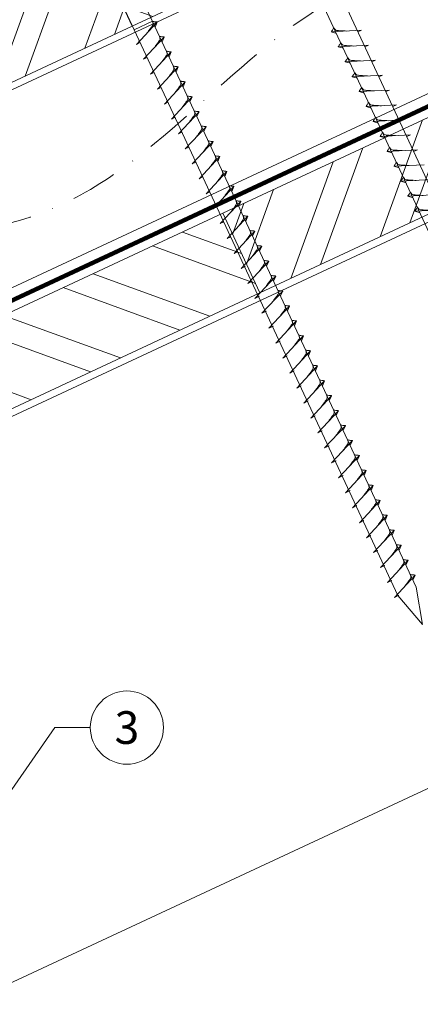
# Model space of a CAD drawing. Units: millimetres. Extents: x -19674 to 47920, y 0 to 4832.
# Drawn here: x 31211 to 31320, y 372 to 641 of the extents above; entities that cross this region are included whole.
import ezdxf
from ezdxf.enums import TextEntityAlignment as Align

# ---------------------------------------------------------------- set-up
doc = ezdxf.new("R2010")
doc.units = ezdxf.units.MM
doc.linetypes.add('STRICHPUNKT', pattern=[25.4, 12.7, -6.35, 0, -6.35])
doc.linetypes.add('Trennlage', pattern=[30, 12, -18])
for name, color, linetype, lineweight, true_color in [('02_Nägel', 7, 'Continuous', 15, 0xff7f7f), ('04_Unterdach', 7, 'Continuous', 25, 0x505f69), ('04_Unterdach_Linie', 7, 'Continuous', 0, 0x505f69), ('06_Holz', 7, 'Continuous', 15, 0x8296a0), ('06_Holzschfraffur', 7, 'Continuous', 13, 0xdce6eb), ('08_Bemassung', 7, 'Continuous', 5, 0x505f69), ('09_Luft', 7, 'Continuous', 5, 0x8296a0)]:
    doc.layers.add(name, color=color, linetype=linetype, lineweight=lineweight, true_color=true_color)
doc.styles.add('PREFA_Standard', font='arial.ttf', dxfattribs={"height": 20})

msp = doc.modelspace()

# ---------------------------------------------------------------- hatches: boundary and pattern name
at = {"layer": '06_Holzschfraffur'}
h = msp.add_hatch(dxfattribs=at)
h.set_pattern_fill('ANSI32', color=256, scale=2, angle=295, style=0)
h.set_pattern_definition([(340, (23876.797, -2466.627), (6.515484, 17.901144), []), (340, (23880.592, -2474.766), (6.515484, 17.901144), [])])
h.paths.add_polyline_path([(31231.561, 661.05), (31241.703, 639.298), (31391.244, 709.03), (31381.101, 730.782)])
h = msp.add_hatch(dxfattribs=at)
h.set_pattern_fill('ANSI32', color=256, scale=2, angle=25, style=0)
h.set_pattern_definition([(70, (23876.797, -2466.627), (-17.901144, 6.515484), []), (70, (23884.936, -2462.831), (-17.901144, 6.515484), [])])
h.paths.add_polyline_path([(31241.703, 639.298), (31231.561, 661.05), (31082.02, 591.318), (31092.163, 569.566)])
h = msp.add_hatch(dxfattribs=at)
h.set_pattern_fill('ANSI32', color=256, scale=2, angle=25, style=0)
h.set_pattern_definition([(70, (23762.122, -2609.184), (-17.901144, 6.515484), []), (70, (23770.26, -2605.389), (-17.901144, 6.515484), [])])
h.paths.add_polyline_path([(31426.11, 636.205), (31415.967, 657.956), (31266.426, 588.224), (31276.569, 566.473)])
h = msp.add_hatch(dxfattribs=at)
h.set_pattern_fill('ANSI32', color=256, scale=2, angle=295, style=0)
h.set_pattern_definition([(340, (23762.122, -2609.184), (6.515484, 17.901144), []), (340, (23765.917, -2617.323), (6.515484, 17.901144), [])])
h.paths.add_polyline_path([(31116.886, 518.492), (31127.028, 496.741), (31276.569, 566.473), (31266.426, 588.224)])

# ---------------------------------------------------------------- linework, layer by layer
at = {"layer": '02_Nägel'}
for p, q in [((31247.247, 640.619, 13.56), (31242.262, 638.294, 13.56)), ((31242.897, 634.33, 13.56), (31248.563, 640.398, 13.56)), ((31248.563, 640.398, 13.56), (31247.974, 639.06, 13.56)), ((31304.377, 638.173, 13.56), (31296.086, 637.732, 13.56)), ((31296.086, 637.732, 13.56), (31297.49, 637.324, 13.56)), ((31304.377, 638.173, 13.56), (31303.368, 637.734, 13.56)), ((31242.897, 634.33, 13.56), (31243.881, 634.822, 13.56)), ((31244.799, 630.252, 13.56), (31250.465, 636.319, 13.56)), ((31250.465, 636.319, 13.56), (31249.875, 634.981, 13.56)), ((31246.7, 626.173, 13.56), (31252.367, 632.241, 13.56)), ((31252.367, 632.241, 13.56), (31251.777, 630.903, 13.56)), ((31306.279, 634.094, 13.56), (31297.988, 633.654, 13.56)), ((31297.988, 633.654, 13.56), (31299.392, 633.246, 13.56)), ((31306.279, 634.094, 13.56), (31305.269, 633.656, 13.56)), ((31244.799, 630.252, 13.56), (31245.783, 630.743, 13.56)), ((31308.18, 630.016, 13.56), (31299.89, 629.575, 13.56)), ((31299.89, 629.575, 13.56), (31301.294, 629.167, 13.56)), ((31308.18, 630.016, 13.56), (31307.171, 629.578, 13.56)), ((31246.7, 626.173, 13.56), (31247.685, 626.665, 13.56)), ((31248.602, 622.095, 13.56), (31254.269, 628.163, 13.56)), ((31254.269, 628.163, 13.56), (31253.679, 626.825, 13.56)), ((31250.504, 618.017, 13.56), (31256.171, 624.084, 13.56)), ((31256.171, 624.084, 13.56), (31255.581, 622.746, 13.56)), ((31310.082, 625.938, 13.56), (31301.792, 625.497, 13.56)), ((31301.792, 625.497, 13.56), (31303.196, 625.089, 13.56)), ((31310.082, 625.938, 13.56), (31309.073, 625.499, 13.56)), ((31248.602, 622.095, 13.56), (31249.587, 622.586, 13.56)), ((31311.984, 621.859, 13.56), (31303.693, 621.418, 13.56)), ((31303.693, 621.418, 13.56), (31305.097, 621.01, 13.56)), ((31311.984, 621.859, 13.56), (31310.975, 621.421, 13.56)), ((31250.504, 618.017, 13.56), (31251.488, 618.508, 13.56)), ((31252.406, 613.938, 13.56), (31258.072, 620.006, 13.56)), ((31258.072, 620.006, 13.56), (31257.482, 618.668, 13.56)), ((31254.307, 609.86, 13.56), (31259.974, 615.927, 13.56)), ((31259.974, 615.927, 13.56), (31259.384, 614.59, 13.56)), ((31313.886, 617.781, 13.56), (31305.595, 617.34, 13.56)), ((31305.595, 617.34, 13.56), (31306.999, 616.932, 13.56)), ((31313.886, 617.781, 13.56), (31312.876, 617.342, 13.56)), ((31252.406, 613.938, 13.56), (31253.39, 614.43, 13.56)), ((31315.788, 613.702, 13.56), (31307.497, 613.262, 13.56)), ((31307.497, 613.262, 13.56), (31308.901, 612.854, 13.56)), ((31315.788, 613.702, 13.56), (31314.778, 613.264, 13.56)), ((31254.307, 609.86, 13.56), (31255.292, 610.351, 13.56)), ((31256.209, 605.781, 13.56), (31261.876, 611.849, 13.56)), ((31261.876, 611.849, 13.56), (31261.286, 610.511, 13.56)), ((31258.111, 601.703, 13.56), (31263.778, 607.771, 13.56)), ((31263.778, 607.771, 13.56), (31263.188, 606.433, 13.56)), ((31317.689, 609.624, 13.56), (31309.399, 609.183, 13.56)), ((31309.399, 609.183, 13.56), (31310.803, 608.775, 13.56)), ((31317.689, 609.624, 13.56), (31316.68, 609.186, 13.56)), ((31256.209, 605.781, 13.56), (31257.194, 606.273, 13.56)), ((31319.591, 605.546, 13.56), (31311.301, 605.105, 13.56)), ((31311.301, 605.105, 13.56), (31312.705, 604.697, 13.56)), ((31319.591, 605.546, 13.56), (31318.582, 605.107, 13.56)), ((31258.111, 601.703, 13.56), (31259.096, 602.194, 13.56)), ((31260.013, 597.625, 13.56), (31265.679, 603.692, 13.56)), ((31265.679, 603.692, 13.56), (31265.09, 602.354, 13.56)), ((31261.915, 593.546, 13.56), (31267.581, 599.614, 13.56)), ((31267.581, 599.614, 13.56), (31266.991, 598.276, 13.56)), ((31321.493, 601.467, 13.56), (31313.202, 601.027, 13.56)), ((31313.202, 601.027, 13.56), (31314.606, 600.618, 13.56)), ((31260.013, 597.625, 13.56), (31260.997, 598.116, 13.56)), ((31323.395, 597.389, 13.56), (31315.104, 596.948, 13.56)), ((31315.104, 596.948, 13.56), (31316.508, 596.54, 13.56)), ((31261.915, 593.546, 13.56), (31262.899, 594.038, 13.56)), ((31263.816, 589.468, 13.56), (31269.483, 595.535, 13.56)), ((31269.483, 595.535, 13.56), (31268.893, 594.198, 13.56)), ((31265.718, 585.389, 13.56), (31271.385, 591.457, 13.56)), ((31271.385, 591.457, 13.56), (31270.795, 590.119, 13.56)), ((31325.299, 593.306, 13.56), (31317.008, 592.865, 13.56)), ((31317.008, 592.865, 13.56), (31318.412, 592.457, 13.56)), ((31263.816, 589.468, 13.56), (31264.801, 589.959, 13.56)), ((31327.203, 589.222, 13.56), (31318.912, 588.781, 13.56)), ((31318.912, 588.781, 13.56), (31320.316, 588.373, 13.56)), ((31267.62, 581.311, 13.56), (31273.287, 587.379, 13.56)), ((31273.287, 587.379, 13.56), (31272.697, 586.041, 13.56)), ((31265.718, 585.389, 13.56), (31266.703, 585.881, 13.56)), ((31269.522, 577.233, 13.56), (31275.188, 583.3, 13.56)), ((31275.188, 583.3, 13.56), (31274.599, 581.962, 13.56)), ((31267.62, 581.311, 13.56), (31268.605, 581.803, 13.56)), ((31271.424, 573.154, 13.56), (31277.09, 579.222, 13.56)), ((31277.09, 579.222, 13.56), (31276.5, 577.884, 13.56)), ((31269.522, 577.233, 13.56), (31270.506, 577.724, 13.56)), ((31271.424, 573.154, 13.56), (31272.636, 573.752, 13.56)), ((31273.328, 569.071, 13.56), (31278.994, 575.139, 13.56)), ((31278.994, 575.139, 13.56), (31278.404, 573.801, 13.56)), ((31275.232, 564.988, 13.56), (31280.898, 571.055, 13.56)), ((31280.898, 571.055, 13.56), (31280.308, 569.717, 13.56)), ((31273.328, 569.071, 13.56), (31274.54, 569.669, 13.56)), ((31275.232, 564.988, 13.56), (31276.444, 565.585, 13.56)), ((31277.136, 560.904, 13.56), (31282.802, 566.972, 13.56)), ((31282.802, 566.972, 13.56), (31282.213, 565.634, 13.56)), ((31279.04, 556.821, 13.56), (31284.707, 562.889, 13.56)), ((31284.707, 562.889, 13.56), (31284.117, 561.551, 13.56)), ((31277.136, 560.904, 13.56), (31278.348, 561.502, 13.56)), ((31279.04, 556.821, 13.56), (31280.252, 557.419, 13.56)), ((31280.944, 552.738, 13.56), (31286.611, 558.805, 13.56)), ((31286.611, 558.805, 13.56), (31286.021, 557.467, 13.56)), ((31282.848, 548.654, 13.56), (31288.515, 554.722, 13.56)), ((31288.515, 554.722, 13.56), (31287.925, 553.384, 13.56)), ((31280.944, 552.738, 13.56), (31282.156, 553.335, 13.56)), ((31282.848, 548.654, 13.56), (31284.06, 549.252, 13.56)), ((31284.752, 544.571, 13.56), (31290.419, 550.639, 13.56)), ((31290.419, 550.639, 13.56), (31289.829, 549.301, 13.56)), ((31286.656, 540.488, 13.56), (31292.323, 546.555, 13.56)), ((31292.323, 546.555, 13.56), (31291.733, 545.217, 13.56)), ((31284.752, 544.571, 13.56), (31285.965, 545.169, 13.56)), ((31286.656, 540.488, 13.56), (31287.869, 541.085, 13.56)), ((31288.56, 536.404, 13.56), (31294.227, 542.472, 13.56)), ((31294.227, 542.472, 13.56), (31293.637, 541.134, 13.56)), ((31290.464, 532.321, 13.56), (31296.131, 538.389, 13.56)), ((31296.131, 538.389, 13.56), (31295.541, 537.051, 13.56)), ((31288.56, 536.404, 13.56), (31289.773, 537.002, 13.56)), ((31290.464, 532.321, 13.56), (31291.677, 532.919, 13.56)), ((31292.368, 528.238, 13.56), (31298.035, 534.305, 13.56)), ((31298.035, 534.305, 13.56), (31297.445, 532.967, 13.56)), ((31294.273, 524.154, 13.56), (31299.939, 530.222, 13.56)), ((31299.939, 530.222, 13.56), (31299.349, 528.884, 13.56)), ((31292.368, 528.238, 13.56), (31293.581, 528.835, 13.56)), ((31294.273, 524.154, 13.56), (31295.485, 524.752, 13.56)), ((31296.177, 520.071, 13.56), (31301.843, 526.139, 13.56)), ((31301.843, 526.139, 13.56), (31301.253, 524.801, 13.56)), ((31298.081, 515.988, 13.56), (31303.747, 522.055, 13.56)), ((31303.747, 522.055, 13.56), (31303.157, 520.717, 13.56)), ((31296.177, 520.071, 13.56), (31297.389, 520.669, 13.56)), ((31298.081, 515.988, 13.56), (31299.293, 516.585, 13.56)), ((31299.985, 511.904, 13.56), (31305.651, 517.972, 13.56)), ((31305.651, 517.972, 13.56), (31305.062, 516.634, 13.56)), ((31301.889, 507.821, 13.56), (31307.556, 513.889, 13.56)), ((31307.556, 513.889, 13.56), (31306.966, 512.551, 13.56)), ((31299.985, 511.904, 13.56), (31301.197, 512.502, 13.56)), ((31301.889, 507.821, 13.56), (31303.101, 508.419, 13.56)), ((31303.793, 503.738, 13.56), (31309.46, 509.805, 13.56)), ((31309.46, 509.805, 13.56), (31308.87, 508.468, 13.56)), ((31305.697, 499.654, 13.56), (31311.364, 505.722, 13.56)), ((31311.364, 505.722, 13.56), (31310.774, 504.384, 13.56)), ((31303.793, 503.738, 13.56), (31305.005, 504.335, 13.56)), ((31305.697, 499.654, 13.56), (31306.909, 500.252, 13.56)), ((31307.601, 495.571, 13.56), (31313.268, 501.639, 13.56)), ((31313.268, 501.639, 13.56), (31312.678, 500.301, 13.56)), ((31309.505, 491.488, 13.56), (31315.172, 497.555, 13.56)), ((31315.172, 497.555, 13.56), (31314.582, 496.218, 13.56)), ((31307.601, 495.571, 13.56), (31308.814, 496.169, 13.56)), ((31309.505, 491.488, 13.56), (31310.718, 492.085, 13.56)), ((31311.409, 487.404, 13.56), (31317.076, 493.472, 13.56)), ((31317.076, 493.472, 13.56), (31316.486, 492.134, 13.56)), ((31313.313, 483.321, 13.56), (31318.98, 489.389, 13.56)), ((31318.98, 489.389, 13.56), (31318.39, 488.051, 13.56)), ((31311.409, 487.404, 13.56), (31312.622, 488.002, 13.56)), ((31313.313, 483.321, 13.56), (31314.526, 483.919, 13.56))]:
    msp.add_line(p, q, dxfattribs=at)
at = {"layer": '02_Nägel', "elevation": 13.56}
for points in [[(31270.178, 690.572), (31273.485, 688.804), (31359.276, 504.824), (31365.995, 496.923), (31364.261, 507.148), (31278.469, 691.129), (31279.241, 694.799)], [(31225.185, 669.592), (31228.492, 667.824), (31314.284, 483.843), (31321.002, 475.943), (31319.268, 486.168), (31233.477, 670.148), (31234.248, 673.818)]]:
    msp.add_lwpolyline(points, dxfattribs=at)
at = {"layer": '02_Nägel', "ltscale": 5}
for points in [[(31245.707, 637.339, 13.56), (31246.194, 637.982, 13.56), (31246.873, 638.89, 13.56), (31247.175, 639.322, 13.56), (31247.405, 639.796, 13.56), (31247.38, 640.126, 13.56), (31247.247, 640.619, 13.56)], [(31248.563, 640.398, 13.56), (31248.489, 640.434, 13.56), (31248.034, 640.474, 13.56), (31247.601, 640.537, 13.56), (31247.247, 640.619, 13.56)], [(31247.608, 633.26, 13.56), (31248.096, 633.904, 13.56), (31248.775, 634.812, 13.56), (31249.077, 635.244, 13.56), (31249.307, 635.717, 13.56), (31249.282, 636.047, 13.56), (31249.149, 636.54, 13.56)], [(31250.465, 636.319, 13.56), (31250.391, 636.355, 13.56), (31249.936, 636.396, 13.56), (31249.503, 636.459, 13.56), (31249.149, 636.54, 13.56)], [(31249.51, 629.182, 13.56), (31249.998, 629.825, 13.56), (31250.676, 630.734, 13.56), (31250.979, 631.166, 13.56), (31251.209, 631.639, 13.56), (31251.184, 631.969, 13.56), (31251.05, 632.462, 13.56)], [(31252.367, 632.241, 13.56), (31252.293, 632.277, 13.56), (31251.838, 632.318, 13.56), (31251.405, 632.381, 13.56), (31251.05, 632.462, 13.56)], [(31251.412, 625.104, 13.56), (31251.9, 625.747, 13.56), (31252.578, 626.655, 13.56), (31252.881, 627.087, 13.56), (31253.11, 627.561, 13.56), (31253.085, 627.891, 13.56), (31252.952, 628.383, 13.56)], [(31254.269, 628.163, 13.56), (31254.195, 628.198, 13.56), (31253.739, 628.239, 13.56), (31253.307, 628.302, 13.56), (31252.952, 628.383, 13.56)], [(31253.314, 621.025, 13.56), (31253.801, 621.668, 13.56), (31254.48, 622.577, 13.56), (31254.782, 623.009, 13.56), (31255.012, 623.482, 13.56), (31254.987, 623.812, 13.56), (31254.854, 624.305, 13.56)], [(31256.171, 624.084, 13.56), (31256.097, 624.12, 13.56), (31255.641, 624.161, 13.56), (31255.209, 624.224, 13.56), (31254.854, 624.305, 13.56)], [(31255.216, 616.947, 13.56), (31255.703, 617.59, 13.56), (31256.382, 618.498, 13.56), (31256.684, 618.931, 13.56), (31256.914, 619.404, 13.56), (31256.889, 619.734, 13.56), (31256.756, 620.227, 13.56)], [(31258.072, 620.006, 13.56), (31257.998, 620.042, 13.56), (31257.543, 620.083, 13.56), (31257.11, 620.145, 13.56), (31256.756, 620.227, 13.56)], [(31257.117, 612.868, 13.56), (31257.605, 613.512, 13.56), (31258.284, 614.42, 13.56), (31258.586, 614.852, 13.56), (31258.816, 615.325, 13.56), (31258.791, 615.655, 13.56), (31258.657, 616.148, 13.56)], [(31259.974, 615.927, 13.56), (31259.9, 615.963, 13.56), (31259.445, 616.004, 13.56), (31259.012, 616.067, 13.56), (31258.657, 616.148, 13.56)], [(31259.019, 608.79, 13.56), (31259.507, 609.433, 13.56), (31260.185, 610.342, 13.56), (31260.488, 610.774, 13.56), (31260.717, 611.247, 13.56), (31260.693, 611.577, 13.56), (31260.559, 612.07, 13.56)], [(31261.876, 611.849, 13.56), (31261.802, 611.885, 13.56), (31261.347, 611.926, 13.56), (31260.914, 611.989, 13.56), (31260.559, 612.07, 13.56)], [(31260.921, 604.712, 13.56), (31261.408, 605.355, 13.56), (31262.087, 606.263, 13.56), (31262.39, 606.695, 13.56), (31262.619, 607.169, 13.56), (31262.594, 607.499, 13.56), (31262.461, 607.991, 13.56)], [(31263.778, 607.771, 13.56), (31263.704, 607.806, 13.56), (31263.248, 607.847, 13.56), (31262.816, 607.91, 13.56), (31262.461, 607.991, 13.56)], [(31262.823, 600.633, 13.56), (31263.31, 601.276, 13.56), (31263.989, 602.185, 13.56), (31264.291, 602.617, 13.56), (31264.521, 603.09, 13.56), (31264.496, 603.42, 13.56), (31264.363, 603.913, 13.56)], [(31265.679, 603.692, 13.56), (31265.606, 603.728, 13.56), (31265.15, 603.769, 13.56), (31264.718, 603.832, 13.56), (31264.363, 603.913, 13.56)], [(31264.724, 596.555, 13.56), (31265.212, 597.198, 13.56), (31265.891, 598.107, 13.56), (31266.193, 598.539, 13.56), (31266.423, 599.012, 13.56), (31266.398, 599.342, 13.56), (31266.265, 599.835, 13.56)], [(31267.581, 599.614, 13.56), (31267.507, 599.65, 13.56), (31267.052, 599.691, 13.56), (31266.619, 599.754, 13.56), (31266.265, 599.835, 13.56)], [(31266.626, 592.476, 13.56), (31267.114, 593.12, 13.56), (31267.792, 594.028, 13.56), (31268.095, 594.46, 13.56), (31268.325, 594.934, 13.56), (31268.3, 595.263, 13.56), (31268.166, 595.756, 13.56)], [(31269.483, 595.535, 13.56), (31269.409, 595.571, 13.56), (31268.954, 595.612, 13.56), (31268.521, 595.675, 13.56), (31268.166, 595.756, 13.56)], [(31268.528, 588.398, 13.56), (31269.016, 589.041, 13.56), (31269.694, 589.95, 13.56), (31269.997, 590.382, 13.56), (31270.226, 590.855, 13.56), (31270.201, 591.185, 13.56), (31270.068, 591.678, 13.56)], [(31270.43, 584.32, 13.56), (31270.917, 584.963, 13.56), (31271.596, 585.871, 13.56), (31271.899, 586.303, 13.56), (31272.128, 586.777, 13.56), (31272.103, 587.107, 13.56), (31271.97, 587.6, 13.56)], [(31272.332, 580.241, 13.56), (31272.819, 580.885, 13.56), (31273.498, 581.793, 13.56), (31273.8, 582.225, 13.56), (31274.03, 582.698, 13.56), (31274.005, 583.028, 13.56), (31273.872, 583.521, 13.56)]]:
    msp.add_spline(points, degree=3, dxfattribs=at)
at = {"layer": '02_Nägel'}
for points, knots in [([(31296.086, 637.732, 13.56), (31296.092, 637.759, 13.56), (31296.131, 637.936, 13.56), (31296.386, 638.17, 13.56), (31296.588, 638.536, 13.56), (31296.709, 638.774, 13.56), (31296.764, 638.883, 13.56)], [0, 0, 0, 0, 0.0822026, 0.5393739, 0.9765786, 1.3405073, 1.3405073, 1.3405073, 1.3405073]), ([(31300.266, 637.954, 13.56), (31299.998, 637.968, 13.56), (31299.352, 638, 13.56), (31298.524, 638.038, 13.56), (31297.81, 638.102, 13.56), (31297.321, 638.154, 13.56), (31297.008, 638.508, 13.56), (31296.856, 638.741, 13.56), (31296.764, 638.883, 13.56)], [0, 0, 0, 0, 0.8071321, 1.941076, 2.4685481, 2.9946046, 3.3254251, 3.8360041, 3.8360041, 3.8360041, 3.8360041]), ([(31297.988, 633.654, 13.56), (31297.994, 633.681, 13.56), (31298.033, 633.857, 13.56), (31298.288, 634.092, 13.56), (31298.49, 634.457, 13.56), (31298.611, 634.696, 13.56), (31298.665, 634.804, 13.56)], [0, 0, 0, 0, 0.0822026, 0.5393739, 0.9765786, 1.3405073, 1.3405073, 1.3405073, 1.3405073]), ([(31302.168, 633.876, 13.56), (31301.899, 633.889, 13.56), (31301.254, 633.921, 13.56), (31300.426, 633.96, 13.56), (31299.711, 634.024, 13.56), (31299.223, 634.075, 13.56), (31298.91, 634.429, 13.56), (31298.758, 634.663, 13.56), (31298.665, 634.804, 13.56)], [0, 0, 0, 0, 0.8071321, 1.941076, 2.4685481, 2.9946046, 3.3254251, 3.8360041, 3.8360041, 3.8360041, 3.8360041]), ([(31299.89, 629.575, 13.56), (31299.896, 629.602, 13.56), (31299.934, 629.779, 13.56), (31300.189, 630.014, 13.56), (31300.392, 630.379, 13.56), (31300.512, 630.617, 13.56), (31300.567, 630.726, 13.56)], [0, 0, 0, 0, 0.0822026, 0.5393739, 0.9765786, 1.3405073, 1.3405073, 1.3405073, 1.3405073]), ([(31304.07, 629.797, 13.56), (31303.801, 629.811, 13.56), (31303.156, 629.843, 13.56), (31302.328, 629.881, 13.56), (31301.613, 629.945, 13.56), (31301.124, 629.997, 13.56), (31300.812, 630.351, 13.56), (31300.659, 630.584, 13.56), (31300.567, 630.726, 13.56)], [0, 0, 0, 0, 0.8071321, 1.941076, 2.4685481, 2.9946046, 3.3254251, 3.8360041, 3.8360041, 3.8360041, 3.8360041]), ([(31301.792, 625.497, 13.56), (31301.798, 625.524, 13.56), (31301.836, 625.7, 13.56), (31302.091, 625.935, 13.56), (31302.294, 626.3, 13.56), (31302.414, 626.539, 13.56), (31302.469, 626.647, 13.56)], [0, 0, 0, 0, 0.0822026, 0.5393739, 0.9765786, 1.3405073, 1.3405073, 1.3405073, 1.3405073]), ([(31305.971, 625.719, 13.56), (31305.703, 625.732, 13.56), (31305.057, 625.765, 13.56), (31304.23, 625.803, 13.56), (31303.515, 625.867, 13.56), (31303.026, 625.919, 13.56), (31302.713, 626.273, 13.56), (31302.561, 626.506, 13.56), (31302.469, 626.647, 13.56)], [0, 0, 0, 0, 0.8071321, 1.941076, 2.4685481, 2.9946046, 3.3254251, 3.8360041, 3.8360041, 3.8360041, 3.8360041]), ([(31303.693, 621.418, 13.56), (31303.699, 621.445, 13.56), (31303.738, 621.622, 13.56), (31303.993, 621.857, 13.56), (31304.196, 622.222, 13.56), (31304.316, 622.461, 13.56), (31304.371, 622.569, 13.56)], [0, 0, 0, 0, 0.0822026, 0.5393739, 0.9765786, 1.3405073, 1.3405073, 1.3405073, 1.3405073]), ([(31307.873, 621.641, 13.56), (31307.605, 621.654, 13.56), (31306.959, 621.686, 13.56), (31306.132, 621.725, 13.56), (31305.417, 621.788, 13.56), (31304.928, 621.84, 13.56), (31304.615, 622.194, 13.56), (31304.463, 622.428, 13.56), (31304.371, 622.569, 13.56)], [0, 0, 0, 0, 0.8071321, 1.941076, 2.4685481, 2.9946046, 3.3254251, 3.8360041, 3.8360041, 3.8360041, 3.8360041]), ([(31305.595, 617.34, 13.56), (31305.601, 617.367, 13.56), (31305.64, 617.544, 13.56), (31305.895, 617.778, 13.56), (31306.097, 618.144, 13.56), (31306.218, 618.382, 13.56), (31306.272, 618.491, 13.56)], [0, 0, 0, 0, 0.0822026, 0.5393739, 0.9765786, 1.3405073, 1.3405073, 1.3405073, 1.3405073]), ([(31309.775, 617.562, 13.56), (31309.506, 617.576, 13.56), (31308.861, 617.608, 13.56), (31308.033, 617.646, 13.56), (31307.319, 617.71, 13.56), (31306.83, 617.762, 13.56), (31306.517, 618.116, 13.56), (31306.365, 618.349, 13.56), (31306.272, 618.491, 13.56)], [0, 0, 0, 0, 0.8071321, 1.941076, 2.4685481, 2.9946046, 3.3254251, 3.8360041, 3.8360041, 3.8360041, 3.8360041]), ([(31307.497, 613.262, 13.56), (31307.503, 613.289, 13.56), (31307.542, 613.465, 13.56), (31307.797, 613.7, 13.56), (31307.999, 614.065, 13.56), (31308.12, 614.304, 13.56), (31308.174, 614.412, 13.56)], [0, 0, 0, 0, 0.0822026, 0.5393739, 0.9765786, 1.3405073, 1.3405073, 1.3405073, 1.3405073]), ([(31311.677, 613.484, 13.56), (31311.408, 613.497, 13.56), (31310.763, 613.53, 13.56), (31309.935, 613.568, 13.56), (31309.22, 613.632, 13.56), (31308.732, 613.683, 13.56), (31308.419, 614.038, 13.56), (31308.267, 614.271, 13.56), (31308.174, 614.412, 13.56)], [0, 0, 0, 0, 0.8071321, 1.941076, 2.4685481, 2.9946046, 3.3254251, 3.8360041, 3.8360041, 3.8360041, 3.8360041]), ([(31309.399, 609.183, 13.56), (31309.405, 609.21, 13.56), (31309.443, 609.387, 13.56), (31309.698, 609.622, 13.56), (31309.901, 609.987, 13.56), (31310.021, 610.226, 13.56), (31310.076, 610.334, 13.56)], [0, 0, 0, 0, 0.0822026, 0.5393739, 0.9765786, 1.3405073, 1.3405073, 1.3405073, 1.3405073]), ([(31313.578, 609.405, 13.56), (31313.31, 609.419, 13.56), (31312.665, 609.451, 13.56), (31311.837, 609.49, 13.56), (31311.122, 609.553, 13.56), (31310.633, 609.605, 13.56), (31310.32, 609.959, 13.56), (31310.168, 610.192, 13.56), (31310.076, 610.334, 13.56)], [0, 0, 0, 0, 0.8071321, 1.941076, 2.4685481, 2.9946046, 3.3254251, 3.8360041, 3.8360041, 3.8360041, 3.8360041]), ([(31311.301, 605.105, 13.56), (31311.306, 605.132, 13.56), (31311.345, 605.309, 13.56), (31311.6, 605.543, 13.56), (31311.803, 605.909, 13.56), (31311.923, 606.147, 13.56), (31311.978, 606.256, 13.56)], [0, 0, 0, 0, 0.0822026, 0.5393739, 0.9765786, 1.3405073, 1.3405073, 1.3405073, 1.3405073]), ([(31315.48, 605.327, 13.56), (31315.212, 605.34, 13.56), (31314.566, 605.373, 13.56), (31313.739, 605.411, 13.56), (31313.024, 605.475, 13.56), (31312.535, 605.527, 13.56), (31312.222, 605.881, 13.56), (31312.07, 606.114, 13.56), (31311.978, 606.256, 13.56)], [0, 0, 0, 0, 0.8071321, 1.941076, 2.4685481, 2.9946046, 3.3254251, 3.8360041, 3.8360041, 3.8360041, 3.8360041]), ([(31313.202, 601.027, 13.56), (31313.208, 601.053, 13.56), (31313.247, 601.23, 13.56), (31313.502, 601.465, 13.56), (31313.704, 601.83, 13.56), (31313.825, 602.069, 13.56), (31313.88, 602.177, 13.56)], [0, 0, 0, 0, 0.0822026, 0.5393739, 0.9765786, 1.3405073, 1.3405073, 1.3405073, 1.3405073]), ([(31317.382, 601.249, 13.56), (31317.114, 601.262, 13.56), (31316.468, 601.294, 13.56), (31315.64, 601.333, 13.56), (31314.926, 601.397, 13.56), (31314.437, 601.448, 13.56), (31314.124, 601.802, 13.56), (31313.972, 602.036, 13.56), (31313.88, 602.177, 13.56)], [0, 0, 0, 0, 0.8071321, 1.941076, 2.4685481, 2.9946046, 3.3254251, 3.8360041, 3.8360041, 3.8360041, 3.8360041]), ([(31315.104, 596.948, 13.56), (31315.11, 596.975, 13.56), (31315.149, 597.152, 13.56), (31315.404, 597.386, 13.56), (31315.606, 597.752, 13.56), (31315.727, 597.99, 13.56), (31315.781, 598.099, 13.56)], [0, 0, 0, 0, 0.0822026, 0.5393739, 0.9765786, 1.3405073, 1.3405073, 1.3405073, 1.3405073]), ([(31319.284, 597.17, 13.56), (31319.015, 597.184, 13.56), (31318.37, 597.216, 13.56), (31317.542, 597.254, 13.56), (31316.827, 597.318, 13.56), (31316.339, 597.37, 13.56), (31316.026, 597.724, 13.56), (31315.874, 597.957, 13.56), (31315.781, 598.099, 13.56)], [0, 0, 0, 0, 0.8071321, 1.941076, 2.4685481, 2.9946046, 3.3254251, 3.8360041, 3.8360041, 3.8360041, 3.8360041]), ([(31317.008, 592.865, 13.56), (31317.014, 592.892, 13.56), (31317.053, 593.068, 13.56), (31317.308, 593.303, 13.56), (31317.51, 593.668, 13.56), (31317.631, 593.907, 13.56), (31317.685, 594.015, 13.56)], [0, 0, 0, 0, 0.0822026, 0.5393739, 0.9765786, 1.3405073, 1.3405073, 1.3405073, 1.3405073]), ([(31321.188, 593.087, 13.56), (31320.919, 593.1, 13.56), (31320.274, 593.133, 13.56), (31319.446, 593.171, 13.56), (31318.732, 593.235, 13.56), (31318.243, 593.286, 13.56), (31317.93, 593.641, 13.56), (31317.778, 593.874, 13.56), (31317.685, 594.015, 13.56)], [0, 0, 0, 0, 0.8071321, 1.941076, 2.4685481, 2.9946046, 3.3254251, 3.8360041, 3.8360041, 3.8360041, 3.8360041]), ([(31318.912, 588.781, 13.56), (31318.918, 588.808, 13.56), (31318.957, 588.985, 13.56), (31319.212, 589.22, 13.56), (31319.414, 589.585, 13.56), (31319.535, 589.824, 13.56), (31319.59, 589.932, 13.56)], [0, 0, 0, 0, 0.0822026, 0.5393739, 0.9765786, 1.3405073, 1.3405073, 1.3405073, 1.3405073]), ([(31323.092, 589.004, 13.56), (31322.824, 589.017, 13.56), (31322.178, 589.049, 13.56), (31321.35, 589.088, 13.56), (31320.636, 589.151, 13.56), (31320.147, 589.203, 13.56), (31319.834, 589.557, 13.56), (31319.682, 589.791, 13.56), (31319.59, 589.932, 13.56)], [0, 0, 0, 0, 0.8071321, 1.941076, 2.4685481, 2.9946046, 3.3254251, 3.8360041, 3.8360041, 3.8360041, 3.8360041])]:
    msp.add_open_spline(points, degree=3, knots=knots, dxfattribs=at)
for points in [[(31271.385, 591.457, 13.56), (31271.311, 591.493, 13.56), (31270.856, 591.534, 13.56), (31270.423, 591.597, 13.56), (31270.068, 591.678, 13.56)], [(31273.287, 587.379, 13.56), (31273.213, 587.415, 13.56), (31272.757, 587.455, 13.56), (31272.325, 587.518, 13.56), (31271.97, 587.6, 13.56)], [(31275.188, 583.3, 13.56), (31275.114, 583.336, 13.56), (31274.659, 583.377, 13.56), (31274.226, 583.44, 13.56), (31273.872, 583.521, 13.56)], [(31274.233, 576.163, 13.56), (31274.721, 576.806, 13.56), (31275.4, 577.715, 13.56), (31275.702, 578.147, 13.56), (31275.932, 578.62, 13.56), (31275.907, 578.95, 13.56), (31275.773, 579.443, 13.56)], [(31277.09, 579.222, 13.56), (31277.016, 579.258, 13.56), (31276.561, 579.299, 13.56), (31276.128, 579.362, 13.56), (31275.773, 579.443, 13.56)], [(31276.137, 572.08, 13.56), (31276.625, 572.723, 13.56), (31277.304, 573.631, 13.56), (31277.606, 574.063, 13.56), (31277.836, 574.537, 13.56), (31277.811, 574.867, 13.56), (31277.678, 575.359, 13.56)], [(31278.994, 575.139, 13.56), (31278.92, 575.174, 13.56), (31278.465, 575.215, 13.56), (31278.032, 575.278, 13.56), (31277.678, 575.359, 13.56)], [(31278.042, 567.996, 13.56), (31278.529, 568.639, 13.56), (31279.208, 569.548, 13.56), (31279.51, 569.98, 13.56), (31279.74, 570.453, 13.56), (31279.715, 570.783, 13.56), (31279.582, 571.276, 13.56)], [(31280.898, 571.055, 13.56), (31280.824, 571.091, 13.56), (31280.369, 571.132, 13.56), (31279.936, 571.195, 13.56), (31279.582, 571.276, 13.56)], [(31279.946, 563.913, 13.56), (31280.433, 564.556, 13.56), (31281.112, 565.465, 13.56), (31281.414, 565.897, 13.56), (31281.644, 566.37, 13.56), (31281.619, 566.7, 13.56), (31281.486, 567.193, 13.56)], [(31282.802, 566.972, 13.56), (31282.728, 567.008, 13.56), (31282.273, 567.049, 13.56), (31281.84, 567.112, 13.56), (31281.486, 567.193, 13.56)], [(31281.85, 559.83, 13.56), (31282.337, 560.473, 13.56), (31283.016, 561.381, 13.56), (31283.318, 561.813, 13.56), (31283.548, 562.287, 13.56), (31283.523, 562.617, 13.56), (31283.39, 563.109, 13.56)], [(31284.707, 562.889, 13.56), (31284.633, 562.924, 13.56), (31284.177, 562.965, 13.56), (31283.745, 563.028, 13.56), (31283.39, 563.109, 13.56)], [(31283.754, 555.746, 13.56), (31284.241, 556.389, 13.56), (31284.92, 557.298, 13.56), (31285.223, 557.73, 13.56), (31285.452, 558.203, 13.56), (31285.427, 558.533, 13.56), (31285.294, 559.026, 13.56)], [(31286.611, 558.805, 13.56), (31286.537, 558.841, 13.56), (31286.081, 558.882, 13.56), (31285.649, 558.945, 13.56), (31285.294, 559.026, 13.56)], [(31285.658, 551.663, 13.56), (31286.145, 552.306, 13.56), (31286.824, 553.215, 13.56), (31287.127, 553.647, 13.56), (31287.356, 554.12, 13.56), (31287.331, 554.45, 13.56), (31287.198, 554.943, 13.56)], [(31288.515, 554.722, 13.56), (31288.441, 554.758, 13.56), (31287.985, 554.799, 13.56), (31287.553, 554.862, 13.56), (31287.198, 554.943, 13.56)], [(31287.562, 547.58, 13.56), (31288.05, 548.223, 13.56), (31288.728, 549.131, 13.56), (31289.031, 549.563, 13.56), (31289.26, 550.037, 13.56), (31289.235, 550.367, 13.56), (31289.102, 550.859, 13.56)], [(31290.419, 550.639, 13.56), (31290.345, 550.674, 13.56), (31289.889, 550.715, 13.56), (31289.457, 550.778, 13.56), (31289.102, 550.859, 13.56)], [(31289.466, 543.496, 13.56), (31289.954, 544.14, 13.56), (31290.632, 545.048, 13.56), (31290.935, 545.48, 13.56), (31291.164, 545.953, 13.56), (31291.139, 546.283, 13.56), (31291.006, 546.776, 13.56)], [(31292.323, 546.555, 13.56), (31292.249, 546.591, 13.56), (31291.794, 546.632, 13.56), (31291.361, 546.695, 13.56), (31291.006, 546.776, 13.56)], [(31291.37, 539.413, 13.56), (31291.858, 540.056, 13.56), (31292.536, 540.965, 13.56), (31292.839, 541.397, 13.56), (31293.068, 541.87, 13.56), (31293.044, 542.2, 13.56), (31292.91, 542.693, 13.56)], [(31294.227, 542.472, 13.56), (31294.153, 542.508, 13.56), (31293.698, 542.549, 13.56), (31293.265, 542.612, 13.56), (31292.91, 542.693, 13.56)], [(31293.274, 535.33, 13.56), (31293.762, 535.973, 13.56), (31294.44, 536.881, 13.56), (31294.743, 537.313, 13.56), (31294.973, 537.787, 13.56), (31294.948, 538.117, 13.56), (31294.814, 538.61, 13.56)], [(31296.131, 538.389, 13.56), (31296.057, 538.425, 13.56), (31295.602, 538.465, 13.56), (31295.169, 538.528, 13.56), (31294.814, 538.61, 13.56)], [(31295.178, 531.246, 13.56), (31295.666, 531.89, 13.56), (31296.344, 532.798, 13.56), (31296.647, 533.23, 13.56), (31296.877, 533.703, 13.56), (31296.852, 534.033, 13.56), (31296.718, 534.526, 13.56)], [(31298.035, 534.305, 13.56), (31297.961, 534.341, 13.56), (31297.506, 534.382, 13.56), (31297.073, 534.445, 13.56), (31296.718, 534.526, 13.56)], [(31297.082, 527.163, 13.56), (31297.57, 527.806, 13.56), (31298.249, 528.715, 13.56), (31298.551, 529.147, 13.56), (31298.781, 529.62, 13.56), (31298.756, 529.95, 13.56), (31298.622, 530.443, 13.56)], [(31299.939, 530.222, 13.56), (31299.865, 530.258, 13.56), (31299.41, 530.299, 13.56), (31298.977, 530.362, 13.56), (31298.622, 530.443, 13.56)], [(31298.986, 523.08, 13.56), (31299.474, 523.723, 13.56), (31300.153, 524.631, 13.56), (31300.455, 525.063, 13.56), (31300.685, 525.537, 13.56), (31300.66, 525.867, 13.56), (31300.527, 526.36, 13.56)], [(31301.843, 526.139, 13.56), (31301.769, 526.175, 13.56), (31301.314, 526.215, 13.56), (31300.881, 526.278, 13.56), (31300.527, 526.36, 13.56)], [(31300.891, 518.996, 13.56), (31301.378, 519.64, 13.56), (31302.057, 520.548, 13.56), (31302.359, 520.98, 13.56), (31302.589, 521.453, 13.56), (31302.564, 521.783, 13.56), (31302.431, 522.276, 13.56)], [(31303.747, 522.055, 13.56), (31303.673, 522.091, 13.56), (31303.218, 522.132, 13.56), (31302.785, 522.195, 13.56), (31302.431, 522.276, 13.56)], [(31302.795, 514.913, 13.56), (31303.282, 515.556, 13.56), (31303.961, 516.465, 13.56), (31304.263, 516.897, 13.56), (31304.493, 517.37, 13.56), (31304.468, 517.7, 13.56), (31304.335, 518.193, 13.56)], [(31305.651, 517.972, 13.56), (31305.578, 518.008, 13.56), (31305.122, 518.049, 13.56), (31304.69, 518.112, 13.56), (31304.335, 518.193, 13.56)], [(31304.699, 510.83, 13.56), (31305.186, 511.473, 13.56), (31305.865, 512.381, 13.56), (31306.167, 512.813, 13.56), (31306.397, 513.287, 13.56), (31306.372, 513.617, 13.56), (31306.239, 514.11, 13.56)], [(31307.556, 513.889, 13.56), (31307.482, 513.925, 13.56), (31307.026, 513.965, 13.56), (31306.594, 514.028, 13.56), (31306.239, 514.11, 13.56)], [(31306.603, 506.746, 13.56), (31307.09, 507.39, 13.56), (31307.769, 508.298, 13.56), (31308.072, 508.73, 13.56), (31308.301, 509.203, 13.56), (31308.276, 509.533, 13.56), (31308.143, 510.026, 13.56)], [(31309.46, 509.805, 13.56), (31309.386, 509.841, 13.56), (31308.93, 509.882, 13.56), (31308.498, 509.945, 13.56), (31308.143, 510.026, 13.56)], [(31308.507, 502.663, 13.56), (31308.995, 503.306, 13.56), (31309.673, 504.215, 13.56), (31309.976, 504.647, 13.56), (31310.205, 505.12, 13.56), (31310.18, 505.45, 13.56), (31310.047, 505.943, 13.56)], [(31311.364, 505.722, 13.56), (31311.29, 505.758, 13.56), (31310.834, 505.799, 13.56), (31310.402, 505.862, 13.56), (31310.047, 505.943, 13.56)], [(31310.411, 498.58, 13.56), (31310.899, 499.223, 13.56), (31311.577, 500.131, 13.56), (31311.88, 500.563, 13.56), (31312.109, 501.037, 13.56), (31312.084, 501.367, 13.56), (31311.951, 501.86, 13.56)], [(31313.268, 501.639, 13.56), (31313.194, 501.675, 13.56), (31312.739, 501.716, 13.56), (31312.306, 501.778, 13.56), (31311.951, 501.86, 13.56)], [(31312.315, 494.496, 13.56), (31312.803, 495.14, 13.56), (31313.481, 496.048, 13.56), (31313.784, 496.48, 13.56), (31314.013, 496.953, 13.56), (31313.989, 497.283, 13.56), (31313.855, 497.776, 13.56)], [(31315.172, 497.555, 13.56), (31315.098, 497.591, 13.56), (31314.643, 497.632, 13.56), (31314.21, 497.695, 13.56), (31313.855, 497.776, 13.56)], [(31314.219, 490.413, 13.56), (31314.707, 491.056, 13.56), (31315.385, 491.965, 13.56), (31315.688, 492.397, 13.56), (31315.917, 492.87, 13.56), (31315.893, 493.2, 13.56), (31315.759, 493.693, 13.56)], [(31317.076, 493.472, 13.56), (31317.002, 493.508, 13.56), (31316.547, 493.549, 13.56), (31316.114, 493.612, 13.56), (31315.759, 493.693, 13.56)], [(31316.123, 486.33, 13.56), (31316.611, 486.973, 13.56), (31317.289, 487.881, 13.56), (31317.592, 488.314, 13.56), (31317.822, 488.787, 13.56), (31317.797, 489.117, 13.56), (31317.663, 489.61, 13.56)], [(31318.98, 489.389, 13.56), (31318.906, 489.425, 13.56), (31318.451, 489.466, 13.56), (31318.018, 489.528, 13.56), (31317.663, 489.61, 13.56)]]:
    msp.add_spline(points, degree=3, dxfattribs=at)
at = {"layer": '04_Unterdach', "linetype": 'Trennlage', "ltscale": 0.5, "const_width": 1, "flags": 128}
msp.add_lwpolyline([(30864.764, 404.069), (31440.852, 672.589)], dxfattribs=at)
at = {"layer": '04_Unterdach_Linie', "ltscale": 5, "flags": 128}
for points in [[(30864.764, 404.621), (31440.852, 673.14)], [(30864.764, 403.518), (31440.852, 672.037)]]:
    msp.add_lwpolyline(points, dxfattribs=at)
at = {"layer": '06_Holz'}
msp.add_line((31440.852, 486.448), (31069.409, 313.241), dxfattribs=at)
for points in [[(30864.764, 461.522), (31440.852, 730.156)], [(31440.852, 676.105), (30864.764, 407.47)], [(30864.764, 372.287), (31440.852, 640.921)]]:
    msp.add_lwpolyline(points, dxfattribs=at)
for points in [[(31241.703, 639.298), (31391.244, 709.03), (31381.101, 730.782), (31231.561, 661.05)], [(31092.163, 569.566), (31241.703, 639.298), (31231.561, 661.05), (31082.02, 591.318)], [(31276.569, 566.473), (31426.11, 636.205), (31415.967, 657.956), (31266.426, 588.224)], [(31127.028, 496.741), (31276.569, 566.473), (31266.426, 588.224), (31116.886, 518.492)]]:
    msp.add_lwpolyline(points, close=True, dxfattribs=at)
at = {"layer": '08_Bemassung'}
for p, q in [((31220.557, 447.811), (31207.353, 428.81, 24.375)), ((31230.263, 447.811), (31220.557, 447.811))]:
    msp.add_line(p, q, dxfattribs=at)
msp.add_circle((31240.259, 447.811), 9.996, dxfattribs=at)
at = {"layer": '09_Luft', "linetype": 'STRICHPUNKT'}
msp.add_open_spline([(30864.764, 424.04), (30867.78, 425.416), (30870.796, 426.792), (30873.812, 428.169), (30873.815, 428.17), (30873.819, 428.172), (30873.823, 428.173), (30874.082, 428.292), (30903.278, 441.803), (30945.185, 504.437), (31057.426, 490.639), (31118.513, 586.158), (31230.804, 572.649), (31293.473, 666.783), (31389.033, 656.515), (31427.097, 692.926), (31440.852, 705.244)], degree=3, knots=[902.6972315, 902.6972315, 902.6972315, 902.6972315, 912.8352104, 912.8352104, 912.8352104, 912.8471286, 912.8471286, 912.8471286, 913.7180486, 1011.2327965, 1110.1037053, 1207.3538106, 1305.4718943, 1404.2622454, 1502.8888872, 1557.0171497, 1557.0171497, 1557.0171497, 1557.0171497], dxfattribs=at)

# ---------------------------------------------------------------- texts
at = {"layer": '08_Bemassung', "style": 'PREFA_Standard'}
msp.add_text('3', height=8.925, dxfattribs=at).set_placement((31240.259, 447.811), align=Align.MIDDLE_CENTER)

doc.saveas('drawing.dxf')
